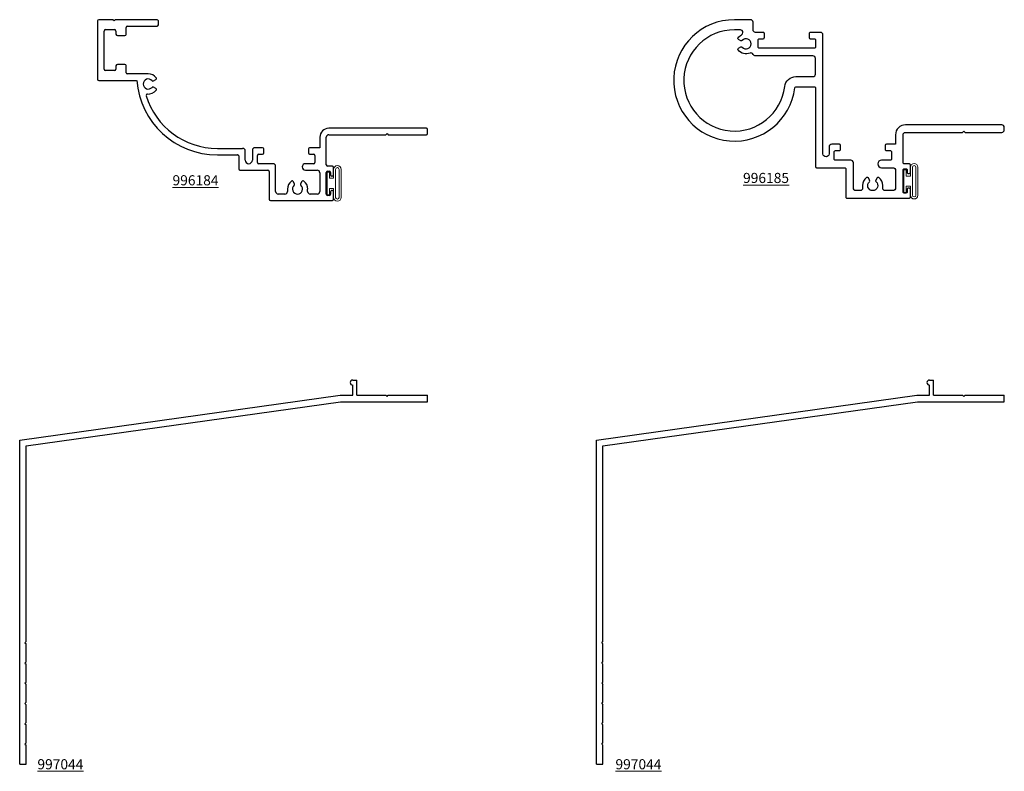
# Model space of a CAD drawing. Units: inches. Extents: x 271.7 to 283.8, y -8.5 to 0.8.
import ezdxf

# ---------------------------------------------------------------- set-up
doc = ezdxf.new("R2010")
doc.units = ezdxf.units.IN
doc.header["$LTSCALE"] = 0.3
doc.header["$MEASUREMENT"] = 0
doc.layers.get('0').update_dxf_attribs({"linetype": 'CONTINUOUS'})
doc.layers.add('DIMENSIONS_NOTES', color=7, linetype='CONTINUOUS', lineweight=13)
doc.layers.add('SEAL', color=7, linetype='CONTINUOUS', lineweight=13)
for name, color, linetype in [('E996184$0$EXT_PANNING', 1, 'CONTINUOUS'), ('e996185$0$EXT_PANNING', 1, 'CONTINUOUS'), ('E997044$0$EXT_PANNING', 1, 'CONTINUOUS')]:
    doc.layers.add(name, color=color, linetype=linetype)
doc.styles.add('ROMANS', font='ROMANS.SHX', dxfattribs={"height": 0.093})

# ---------------------------------------------------------------- blocks, each defined once
blk = doc.blocks.new('Bulb_Pan')
at = {"layer": 'SEAL'}
for p, q in [((0.01, 0.14), (0.04, 0.14)), ((0.01, 0.14), (0.01, -0.14)), ((0.04, 0.14), (0.04, 0.0625)), ((0.09, 0.1725), (0.09, 0.0625)), ((0.115, 0.1725), (0.115, -0.1725)), ((0.158, 0.1725), (0.158, -0.1725)), ((0.183, 0.1725), (0.183, -0.1725)), ((0.04, 0.0625), (0.09, 0.0625)), ((0.04, -0.14), (0.04, -0.0625)), ((0.04, -0.0625), (0.09, -0.0625)), ((0.09, -0.1725), (0.09, -0.0625)), ((0.01, -0.14), (0.04, -0.14))]:
    blk.add_line(p, q, dxfattribs=at)
for centre, radius, start, end in [((0.1365, 0.1725), 0.0465, 0, 180), ((0.1365, 0.1725), 0.0215, 0, 180), ((0.1365, -0.1725), 0.0465, 180, 0), ((0.1365, -0.1725), 0.0215, 180, 0)]:
    blk.add_arc(centre, radius, start, end, dxfattribs=at)
blk = doc.blocks.new('E996184')
at = {"layer": 'E996184$0$EXT_PANNING'}
for p, q in [((-4.074, 1.366), (-4.074, 0.646)), ((-3.886, 1.381), (-4.059, 1.381)), ((-3.871, 1.366), (-3.886, 1.381)), ((-3.856, 1.381), (-3.871, 1.366)), ((-3.339, 1.381), (-3.856, 1.381)), ((-3.324, 1.316), (-3.324, 1.366)), ((-3.994, 0.772), (-3.994, 1.241)), ((-3.976, 1.259), (-3.866, 1.259)), ((-3.848, 1.241), (-3.848, 1.202)), ((-3.723, 1.199), (-3.723, 1.286)), ((-3.708, 1.301), (-3.339, 1.301)), ((-3.83, 1.184), (-3.738, 1.184)), ((-3.866, 0.754), (-3.976, 0.754)), ((-3.848, 0.811), (-3.848, 0.772)), ((-3.738, 0.829), (-3.83, 0.829)), ((-3.723, 0.726), (-3.723, 0.814)), ((-4.059, 0.631), (-3.592, 0.631)), ((-3.449, 0.711), (-3.708, 0.711)), ((-3.383, 0.625), (-3.355, 0.641)), ((-3.355, 0.532), (-3.383, 0.549)), ((-0.015, 0.04), (-1.22, 0.04)), ((0, -0.025), (0, 0.025)), ((-1.33, -0.07), (-1.33, -0.2)), ((-1.25, -0.413), (-1.25, -0.07)), ((-1.22, -0.04), (-0.515, -0.04)), ((-0.515, -0.04), (-0.5, -0.025)), ((-0.5, -0.025), (-0.485, -0.04)), ((-0.485, -0.04), (-0.015, -0.04)), ((-2.595, -0.208), (-2.283, -0.208)), ((-2.251, -0.353), (-2.251, -0.24)), ((-2.163, -0.232), (-2.163, -0.353)), ((-2.037, -0.2), (-2.131, -0.2)), ((-2.022, -0.264), (-2.022, -0.215)), ((-1.471, -0.215), (-1.471, -0.264)), ((-1.33, -0.2), (-1.456, -0.2)), ((-2.595, -0.288), (-2.348, -0.288)), ((-2.331, -0.302), (-2.331, -0.462)), ((-2.101, -0.382), (-2.101, -0.294)), ((-2.086, -0.279), (-2.037, -0.279)), ((-1.456, -0.279), (-1.407, -0.279)), ((-1.392, -0.294), (-1.392, -0.382)), ((-2.316, -0.477), (-1.971, -0.477)), ((-1.908, -0.397), (-2.086, -0.397)), ((-1.876, -0.74), (-1.876, -0.429)), ((-1.407, -0.397), (-1.508, -0.397)), ((-1.508, -0.477), (-1.362, -0.477)), ((-1.175, -0.428), (-1.235, -0.428)), ((-1.16, -0.535), (-1.16, -0.443)), ((-1.956, -0.492), (-1.956, -0.837)), ((-1.33, -0.509), (-1.33, -0.74)), ((-1.25, -0.775), (-1.25, -0.505)), ((-1.235, -0.49), (-1.215, -0.49)), ((-1.2, -0.505), (-1.2, -0.535)), ((-1.175, -0.55), (-1.185, -0.55)), ((-1.73, -0.71), (-1.73, -0.74)), ((-1.643, -0.644), (-1.659, -0.616)), ((-1.551, -0.616), (-1.567, -0.644)), ((-1.481, -0.74), (-1.481, -0.71)), ((-1.762, -0.772), (-1.844, -0.772)), ((-1.362, -0.772), (-1.449, -0.772)), ((-1.215, -0.79), (-1.235, -0.79)), ((-1.2, -0.745), (-1.2, -0.775)), ((-1.175, -0.73), (-1.185, -0.73)), ((-1.16, -0.837), (-1.16, -0.745)), ((-1.941, -0.852), (-1.462, -0.852)), ((-1.462, -0.852), (-1.175, -0.852))]:
    blk.add_line(p, q, dxfattribs=at)
for centre, radius, start, end in [((-4.059, 1.366), 0.015, 90, 180), ((-3.339, 1.366), 0.015, 0, 90), ((-3.976, 1.241), 0.018, 90, 180), ((-3.866, 1.241), 0.018, 0, 90), ((-3.708, 1.286), 0.015, 90, 180), ((-3.339, 1.316), 0.015, 270, 0), ((-3.83, 1.202), 0.018, 180, 270), ((-3.738, 1.199), 0.015, 270, 360), ((-3.976, 0.772), 0.018, 180, 270), ((-3.866, 0.772), 0.018, 270, 0), ((-3.83, 0.811), 0.018, 90, 180), ((-3.738, 0.814), 0.015, 0, 90), ((-4.059, 0.646), 0.015, 180, 270), ((-3.708, 0.726), 0.015, 180, 270), ((-2.595, 0.712), 1, 184.6658, 270), ((-3.449, 0.587), 0.0625, 41.1599, 318.8401), ((-3.449, 0.587), 0.125, 37.8735, 90), ((-3.391, 0.638), 0.015, 221.1599, 300), ((-3.363, 0.654), 0.015, 300, 37.8735), ((-3.449, 0.587), 0.124, 265.3435, 322.1265), ((-3.391, 0.536), 0.015, 60, 138.8401), ((-3.363, 0.519), 0.015, 322.1265, 60), ((-3.46, 0.448), 0.015, 85.3435, 197.019), ((-2.595, 0.712), 0.92, 197.019, 270), ((-1.22, -0.07), 0.11, 90, 180), ((-0.015, 0.025), 0.015, 0, 90), ((-1.22, -0.07), 0.03, 90, 180), ((-0.015, -0.025), 0.015, 270, 0), ((-2.283, -0.24), 0.032, 0, 90), ((-2.131, -0.232), 0.032, 90, 180), ((-2.037, -0.215), 0.015, 0, 90), ((-1.456, -0.215), 0.015, 90, 180), ((-2.346, -0.302), 0.015, 0, 98.8851), ((-2.207, -0.353), 0.0439, 180, 0), ((-2.086, -0.294), 0.015, 90, 180), ((-2.037, -0.264), 0.015, 270, 360), ((-1.456, -0.264), 0.015, 180, 270), ((-1.407, -0.294), 0.015, 0, 90), ((-2.316, -0.462), 0.015, 180, 270), ((-2.086, -0.382), 0.015, 180, 270), ((-1.971, -0.492), 0.015, 0, 90), ((-1.908, -0.429), 0.032, 0, 90), ((-1.508, -0.437), 0.04, 90, 270), ((-1.407, -0.382), 0.015, 270, 0), ((-1.362, -0.509), 0.032, 0, 90), ((-1.235, -0.413), 0.015, 180, 270), ((-1.175, -0.443), 0.015, 0, 90), ((-1.235, -0.505), 0.015, 90, 180), ((-1.215, -0.505), 0.015, 0, 90), ((-1.185, -0.535), 0.015, 180, 270), ((-1.175, -0.535), 0.015, 270, 0), ((-1.605, -0.71), 0.125, 127.8735, 180), ((-1.672, -0.623), 0.015, 30, 127.8735), ((-1.605, -0.71), 0.0625, 131.1599, 48.8401), ((-1.656, -0.651), 0.015, 311.1599, 30), ((-1.554, -0.651), 0.015, 150, 228.8401), ((-1.538, -0.623), 0.015, 52.1265, 150), ((-1.605, -0.71), 0.125, 0, 52.1265), ((-1.941, -0.837), 0.015, 180, 270), ((-1.844, -0.74), 0.032, 180, 270), ((-1.762, -0.74), 0.032, 270, 360), ((-1.449, -0.74), 0.032, 180, 270), ((-1.362, -0.74), 0.032, 270, 360), ((-1.235, -0.775), 0.015, 180, 270), ((-1.215, -0.775), 0.015, 270, 0), ((-1.185, -0.745), 0.015, 90, 180), ((-1.175, -0.745), 0.015, 0, 90), ((-1.175, -0.837), 0.015, 270, 0)]:
    blk.add_arc(centre, radius, start, end, dxfattribs=at)
blk = doc.blocks.new('E997044')
at = {"layer": 'E997044$0$EXT_PANNING'}
for p, q in [((4.112, 4.744), (4.162, 4.744)), ((4.162, 4.556), (4.162, 4.744)), ((4.112, 4.556), (4.112, 4.682)), ((0, 4), (3.956, 4.556)), ((3.956, 4.556), (4.112, 4.556)), ((4.162, 4.556), (4.521, 4.556)), ((4.536, 4.541), (4.521, 4.556)), ((4.536, 4.541), (4.551, 4.556)), ((4.551, 4.556), (5.036, 4.556)), ((5.036, 4.476), (5.036, 4.556)), ((0.08, 3.93), (3.962, 4.476)), ((3.962, 4.476), (5.036, 4.476)), ((0, 0), (0, 4)), ((0.08, 1.515), (0.08, 3.93)), ((0.065, 1.5), (0.08, 1.515)), ((0.065, 1.5), (0.08, 1.485)), ((0.08, 1.265), (0.08, 1.485)), ((0.065, 1.25), (0.08, 1.265)), ((0.065, 1.25), (0.08, 1.235)), ((0.08, 1.015), (0.08, 1.235)), ((0.065, 1), (0.08, 1.015)), ((0.065, 1), (0.08, 0.985)), ((0.08, 0.765), (0.08, 0.985)), ((0.065, 0.75), (0.08, 0.765)), ((0.065, 0.75), (0.08, 0.735)), ((0.08, 0.515), (0.08, 0.735)), ((0.065, 0.5), (0.08, 0.515)), ((0.065, 0.5), (0.08, 0.485)), ((0.08, 0.265), (0.08, 0.485)), ((0.065, 0.25), (0.08, 0.265)), ((0.065, 0.25), (0.08, 0.235)), ((0.08, 0), (0.08, 0.235)), ((0, 0), (0.08, 0))]:
    blk.add_line(p, q, dxfattribs=at)
blk.add_arc((4.112, 4.713), 0.031, 90, 270, dxfattribs=at)
blk = doc.blocks.new('e996185')
at = {"layer": 'e996185$0$EXT_PANNING'}
for points in [[(-2.347, 0.47, -0.414214), (-2.332, 0.455), (-2.332, -0.515, 0.414214), (-2.317, -0.53), (-1.972, -0.53, -0.414214), (-1.957, -0.545), (-1.957, -0.89, 0.414214), (-1.942, -0.905), (-1.175, -0.905, 0.414214), (-1.16, -0.89), (-1.16, -0.798, 0.414214), (-1.175, -0.783), (-1.185, -0.783, 0.414214), (-1.2, -0.798), (-1.2, -0.828, -0.414214), (-1.215, -0.843), (-1.235, -0.843, -0.414214), (-1.25, -0.828), (-1.25, -0.558, -0.414214), (-1.235, -0.543), (-1.215, -0.543, -0.414214), (-1.2, -0.558), (-1.2, -0.588, 0.414214), (-1.185, -0.603), (-1.175, -0.603, 0.414214), (-1.16, -0.588), (-1.16, -0.496, 0.414214), (-1.175, -0.481), (-1.235, -0.481, -0.414214), (-1.25, -0.466), (-1.25, -0.123, -0.414214), (-1.22, -0.093), (-0.515, -0.093), (-0.5, -0.078), (-0.485, -0.093), (-0.031, -0.093, 0.414214), (0, -0.062), (0, -0.031, 0.414214), (-0.031, 0), (-1.22, 0, 0.414214), (-1.343, -0.123), (-1.343, -0.24), (-1.456, -0.24, 0.414214), (-1.471, -0.255), (-1.471, -0.304, 0.414214), (-1.456, -0.319), (-1.407, -0.319, -0.414214), (-1.392, -0.334), (-1.392, -0.422, -0.414214), (-1.407, -0.437), (-1.515, -0.437, 1), (-1.515, -0.53), (-1.375, -0.53, -0.414214), (-1.343, -0.562), (-1.343, -0.78, -0.414214), (-1.375, -0.812), (-1.47, -0.812, -0.414214), (-1.501, -0.781), (-1.501, -0.75, 0.23145), (-1.549, -0.652, 0.45506), (-1.571, -0.656), (-1.587, -0.684, 0.358249), (-1.584, -0.703, -2.663284), (-1.666, -0.703, 0.358249), (-1.663, -0.684), (-1.679, -0.656, 0.45506), (-1.701, -0.652, 0.23145), (-1.75, -0.75), (-1.75, -0.781, -0.414214), (-1.781, -0.812), (-1.832, -0.812, -0.414214), (-1.864, -0.78), (-1.864, -0.469, 0.414214), (-1.896, -0.437), (-2.086, -0.437, -0.414214), (-2.101, -0.422), (-2.101, -0.334, -0.414214), (-2.086, -0.319), (-2.037, -0.319, 0.414214), (-2.022, -0.304), (-2.022, -0.255, 0.414214), (-2.037, -0.24), (-2.131, -0.24, 0.414214), (-2.163, -0.272), (-2.163, -0.358, -1), (-2.239, -0.358), (-2.239, 1.111, 0.414214), (-2.27, 1.142), (-2.396, 1.142, 0.414214), (-2.411, 1.127), (-2.411, 1.078, 0.414214), (-2.396, 1.063), (-2.347, 1.063, -0.414214), (-2.332, 1.048), (-2.332, 0.96, -0.414214), (-2.347, 0.945), (-3.026, 0.945, -0.414214), (-3.041, 0.96), (-3.041, 1.048, -0.414214), (-3.026, 1.063), (-2.977, 1.063, 0.414214), (-2.962, 1.078), (-2.962, 1.127, 0.414214), (-2.977, 1.142), (-3.072, 1.142, -0.414214), (-3.103, 1.173), (-3.103, 1.267, 0.414214), (-3.134, 1.298), (-3.332, 1.298, 2.220367), (-2.588, 0.457, -0.378953), (-2.573, 0.47)], [(-3.282, 0.946), (-3.254, 0.962, -0.358249), (-3.235, 0.959, 2.663284), (-3.235, 1.041, -0.358249), (-3.254, 1.038), (-3.282, 1.054, -0.45506), (-3.286, 1.076, -0.109337), (-3.245, 1.111, 0.281241), (-3.228, 1.138), (-3.228, 1.142, 0.414214), (-3.259, 1.173), (-3.332, 1.173, 2.220367), (-2.712, 0.472, -0.378953), (-2.573, 0.595), (-2.363, 0.595, 0.414214), (-2.332, 0.626), (-2.332, 0.821, 0.414214), (-2.363, 0.852), (-3.072, 0.852, -0.290118), (-3.1, 0.87, 0.400915), (-3.14, 0.885, -0.338479), (-3.286, 0.924, -0.45506)]]:
    blk.add_lwpolyline(points, format="xyb", close=True, dxfattribs=at)

msp = doc.modelspace()

# ---------------------------------------------------------------- block references
for name, p in [('E996184', (276.721, -0.561)), ('e996185', (283.842, -0.478)), ('Bulb_Pan', (282.592, -1.175)), ('Bulb_Pan', (275.471, -1.201)), ('E997044', (271.685, -8.374)), ('E997044', (278.806, -8.374))]:
    msp.add_blockref(name, p)

# ---------------------------------------------------------------- texts
at = {"layer": 'DIMENSIONS_NOTES', "char_height": 0.125, "width": 0.75, "style": 'ROMANS'}
for s, insert, attachment_point in [('{\\L996185}', (281.184, -1.134), 6), ('{\\L996184}', (274.14, -1.163), 6), ('{\\L997044}', (271.904, -8.374), 4), ('{\\L997044}', (279.041, -8.374), 4)]:
    msp.add_mtext(s, dxfattribs=dict(at, insert=insert, attachment_point=attachment_point))

doc.saveas('drawing.dxf')
